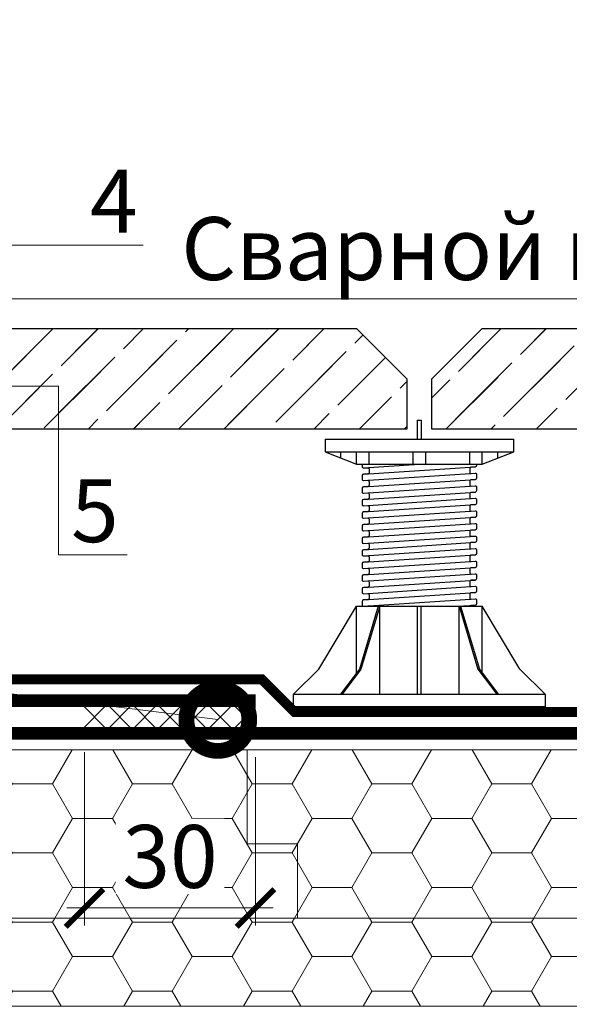
# Model space of a CAD drawing. Units: millimetres. Extents: x -94332 to 66504, y -31768 to -200.
# Drawn here: x 40889 to 41107, y -10908 to -10516 of the extents above; entities that cross this region are included whole.
import ezdxf
from ezdxf import colors
from ezdxf.entities.mleader import LeaderData, LeaderLine
from ezdxf.math import Vec2, Vec3

# ---------------------------------------------------------------- set-up
doc = ezdxf.new("R2010")
doc.units = ezdxf.units.MM
doc.linetypes.add('Штрих-пунктирная', pattern=[20, 7.5, -2, 1, -2, 7.5])
doc.linetypes.add('штриховая 50', pattern=[1, 0.5, -0.5])
doc.layers.get('0').update_dxf_attribs({"lineweight": 30})
doc.layers.get('DEFPOINTS').update_dxf_attribs({"color": 251, "lineweight": 0})
for name, color, linetype, lineweight, true_color in [('TN-АННОТАЦИИ @ 10', 7, 'Continuous', 20, 0x000000), ('TN-АННТОТАЦИИ', 7, 'Continuous', 20, 0x000000), ('TN-АННТОТАЦИИ @ 10', 7, 'Continuous', 20, 0x000000)]:
    doc.layers.add(name, color=color, linetype=linetype, lineweight=lineweight, true_color=true_color)
for name, color, linetype, lineweight in [('TN-Геотекстиль иглопробивной', 252, 'Штрих-пунктирная', 30), ('TN-ГИДРОИЗОЛЯЦИЯ ПВХ', 5, 'Continuous', 15), ('TN-ТРОТУАРНАЯ ПЛИТКА', 250, 'Continuous', 30), ('TN-УТЕПЛИТЕЛЬ PIR', 150, 'Continuous', 15), ('TN-УТЕПЛИТЕЛЬ XPS', 252, 'Continuous', 15), ('Винтовая опора', 7, 'Continuous', 25)]:
    doc.layers.add(name, color=color, linetype=linetype, lineweight=lineweight)
doc.styles.add('TN-Текст', font='isocpeur.ttf')
doc.styles.add('TN-Текст-Аннотативный', font='isocpeur.ttf')
doc.dimstyles.new('ПТС-Размеры-Аннотативный$0', dxfattribs={"dimtxt": 2.5, "dimasz": 1.5, "dimexe": 0.7, "dimexo": 1, "dimgap": 0.8, "dimtad": 1, "dimdec": 0, "dimzin": 0, "dimdsep": 46, "dimtxsty": 'TN-Текст-Аннотативный', "dimblk": 'ARCHTICK', "dimcen": 2, "dimdle": 0.7, "dimadec": 0, "dimazin": 0, "dimtfac": 1, "dimtdec": 0, "dimtmove": 1, "dimatfit": 3, "dimfxl": 0.7, "dimtfill": 1, "dimtolj": 1, "dimtzin": 0, "dimlwd": -1, "dimlwe": -1, "dimarcsym": 0})

# ---------------------------------------------------------------- blocks, each defined once
blk = doc.blocks.new('*U329')
at = {"layer": 'TN-ГИДРОИЗОЛЯЦИЯ ПВХ', "color": 1}
for points in [[(8, 8), (0, 0)], [(0, 8), (8, 0)], [(10, 8), (18, 0)], [(18, 8), (10, 0)], [(20, 8), (28, 0)], [(28, 8), (20, 0)], [(30, 8), (38, 0)], [(38, 8), (30, 0)], [(40, 8), (48, 0)], [(48, 8), (40, 0)], [(50, 8), (58, 0)], [(58, 8), (50, 0)], [(60, 8), (68, 0)], [(68, 8), (60, 0)]]:
    blk.add_lwpolyline(points, dxfattribs=at)
blk = doc.blocks.new('_ARCHTICK')
at = {"color": 0, "linetype": 'ByBlock', "ltscale": 10, "const_width": 0.15}
blk.add_lwpolyline([(-0.5, -0.5), (0.5, 0.5)], dxfattribs=at)
blk = doc.blocks.new('*D363')
at = {"layer": 'DEFPOINTS', "color": 0, "transparency": 16777216}
for p in [(40914.68, -10797.21), (40982.68, -10799.21), (40982.68, -10869.18)]:
    blk.add_point(p, dxfattribs=at)
at = {"layer": 'TN-АННТОТАЦИИ', "color": 0, "transparency": 16777216}
for p, q in [((40914.68, -10807.21), (40914.68, -10876.18)), ((40982.68, -10809.21), (40982.68, -10876.18)), ((40907.68, -10869.18), (40989.68, -10869.18))]:
    blk.add_line(p, q, dxfattribs=at)
at = {"layer": 'TN-АННТОТАЦИИ', "color": 0, "transparency": 16777216, "xscale": 15, "yscale": 15, "zscale": 15, "rotation": 180}
blk.add_blockref('_ARCHTICK', (40914.68, -10869.18), dxfattribs=at)
at = {"layer": 'TN-АННТОТАЦИИ', "color": 0, "transparency": 16777216, "xscale": 15, "yscale": 15, "zscale": 15}
blk.add_blockref('_ARCHTICK', (40982.68, -10869.18), dxfattribs=at)
at = {"layer": 'TN-АННТОТАЦИИ', "color": 0, "transparency": 16777216, "insert": (40948.68, -10848.68), "char_height": 25, "attachment_point": 5, "style": 'TN-Текст-Аннотативный', "bg_fill": 3, "box_fill_scale": 1.1, "bg_fill_color": 256, "bg_fill_true_color": 13158600, "bg_fill_transparency": 0}
blk.add_mtext('\\A1;30', dxfattribs=at)
blk = doc.blocks.new('_DotSmall')
at = {"color": 0, "linetype": 'ByBlock', "const_width": 0.5}
blk.add_lwpolyline([(-0.0625, 0, 1), (0.0625, 0, 1)], format="xyb", close=True, dxfattribs=at)
blk = doc.blocks.new('TN_Винтовая опора')
at = {"layer": 'Винтовая опора'}
for points in [[(99180.16, -896.59), (99180.16, -889.09), (99181.66, -889.09), (99181.66, -896.59)], [(99143.41, -896.59), (99218.41, -896.59)], [(99143.41, -896.59), (99143.41, -901.59), (99155.91, -906.59)], [(99205.91, -906.59), (99218.41, -901.59), (99218.41, -896.59)], [(99143.41, -901.59), (99218.41, -901.59)], [(99149.66, -904.09), (99149.66, -901.59)], [(99155.91, -906.59), (99155.91, -901.59)], [(99160.91, -906.59), (99160.91, -901.59)], [(99178.41, -906.59), (99178.41, -901.59)], [(99183.41, -906.59), (99183.41, -901.59)], [(99200.91, -906.59), (99200.91, -901.59)], [(99205.91, -906.59), (99205.91, -901.59)], [(99212.16, -904.09), (99212.16, -901.59)], [(99155.91, -906.59), (99205.91, -906.59)], [(99158.62, -910.56), (99203.19, -907.63)], [(99158.69, -908.06), (99180.91, -906.59)], [(99158.69, -913.06), (99203.12, -910.13)], [(99158.62, -915.56), (99203.19, -912.63)], [(99158.69, -918.06), (99203.12, -915.13)], [(99158.62, -920.56), (99203.19, -917.63)], [(99158.69, -923.06), (99203.12, -920.13)], [(99158.62, -925.56), (99203.19, -922.63)], [(99158.62, -930.56), (99203.19, -927.63)], [(99158.69, -928.06), (99203.12, -925.13)], [(99158.62, -933.06), (99203.19, -930.13)], [(99158.62, -935.56), (99203.19, -932.63)], [(99158.62, -938.06), (99203.19, -935.13)], [(99158.62, -940.56), (99203.19, -937.63)], [(99158.62, -943.06), (99203.19, -940.13)], [(99158.62, -945.56), (99203.19, -942.63)], [(99158.62, -948.06), (99203.19, -945.13)], [(99158.62, -950.56), (99203.19, -947.63)], [(99158.62, -953.06), (99203.19, -950.13)], [(99158.62, -955.56), (99203.19, -952.63)], [(99158.62, -958.06), (99203.19, -955.13)], [(99158.62, -960.56), (99203.19, -957.63)], [(99130.91, -998.09), (99140.91, -988.09), (99155.91, -963.09)], [(99164.56, -963.09), (99157.06, -988.09), (99149.56, -998.09)], [(99165.16, -963.09), (99157.66, -988.09), (99150.16, -998.09)], [(99155.91, -989.63), (99155.91, -963.09)], [(99155.91, -963.09), (99205.91, -963.09)], [(99158.62, -963.06), (99203.19, -960.13)], [(99165.16, -998.09), (99165.16, -963.09)], [(99180.16, -998.09), (99180.16, -963.09)], [(99181.66, -998.09), (99181.66, -963.09)], [(99196.07, -963.09), (99203.19, -962.63)], [(99196.66, -963.09), (99204.16, -988.09), (99211.66, -998.09)], [(99196.66, -998.09), (99196.66, -963.09)], [(99197.26, -963.09), (99204.76, -988.09), (99212.26, -998.09)], [(99230.91, -998.09), (99220.91, -988.09), (99205.91, -963.09)], [(99205.91, -989.63), (99205.91, -963.09)]]:
    blk.add_lwpolyline(points, dxfattribs=at)
for points in [[(99158.16, -906.59), (99158.16, -907.56, 0.433631), (99158.69, -908.06), (99160.37, -907.95, -0.433631), (99160.91, -908.45), (99160.91, -909.95, -0.395059), (99160.44, -910.44), (99158.62, -910.56, 0.395059), (99158.16, -911.06), (99158.16, -912.56, 0.433631), (99158.69, -913.06), (99160.37, -912.95, -0.433631), (99160.91, -913.45), (99160.91, -914.95, -0.395059), (99160.44, -915.44), (99158.62, -915.56, 0.395059), (99158.16, -916.06), (99158.16, -917.56, 0.433631), (99158.69, -918.06), (99160.37, -917.95, -0.433631), (99160.91, -918.45), (99160.91, -919.95, -0.395059), (99160.44, -920.44), (99158.62, -920.56, 0.395059), (99158.16, -921.06), (99158.16, -922.56, 0.433631), (99158.69, -923.06), (99160.37, -922.95, -0.433631), (99160.91, -923.45), (99160.91, -924.95, -0.395059), (99160.44, -925.44), (99158.62, -925.56, 0.395059), (99158.16, -926.06), (99158.16, -927.56, 0.433631), (99158.69, -928.06), (99160.37, -927.95, -0.433631), (99160.91, -928.45), (99160.91, -929.95, -0.395059), (99160.44, -930.44), (99158.62, -930.56, 0.395059), (99158.16, -931.06), (99158.16, -932.56, 0.433631), (99158.69, -933.06), (99160.37, -932.95, -0.433631), (99160.91, -933.45), (99160.91, -934.95, -0.395059), (99160.44, -935.44), (99158.62, -935.56, 0.395059), (99158.16, -936.06), (99158.16, -937.56, 0.433631), (99158.69, -938.06), (99160.37, -937.95, -0.433631), (99160.91, -938.45), (99160.91, -939.95, -0.395059), (99160.44, -940.44), (99158.62, -940.56, 0.395059), (99158.16, -941.06), (99158.16, -942.56, 0.433631), (99158.69, -943.06), (99160.37, -942.95, -0.433631), (99160.91, -943.45), (99160.91, -944.95, -0.395059), (99160.44, -945.44), (99158.62, -945.56, 0.395059), (99158.16, -946.06), (99158.16, -947.56, 0.433631), (99158.69, -948.06), (99160.37, -947.95, -0.433631), (99160.91, -948.45), (99160.91, -949.95, -0.395059), (99160.44, -950.44), (99158.62, -950.56, 0.395059), (99158.16, -951.06), (99158.16, -952.56, 0.433631), (99158.69, -953.06), (99160.37, -952.95, -0.433631), (99160.91, -953.45), (99160.91, -954.95, -0.395059), (99160.44, -955.44), (99158.62, -955.56, 0.395059), (99158.16, -956.06), (99158.16, -957.56, 0.433631), (99158.69, -958.06), (99160.37, -957.95, -0.433631), (99160.91, -958.45), (99160.91, -959.95, -0.395059), (99160.44, -960.44), (99158.62, -960.56, 0.395059), (99158.16, -961.06), (99158.16, -962.56, 0.433631), (99158.69, -963.06), (99160.37, -962.95, -0.216687), (99160.76, -963.09, -0.216687)], [(99203.66, -906.59), (99203.66, -907.13, -0.395059), (99203.19, -907.63), (99201.37, -907.75, 0.395059), (99200.91, -908.24), (99200.91, -909.74, 0.433631), (99201.44, -910.24), (99203.12, -910.13, -0.433631), (99203.66, -910.63), (99203.66, -912.13, -0.395059), (99203.19, -912.63), (99201.37, -912.75, 0.395059), (99200.91, -913.24), (99200.91, -914.74, 0.433631), (99201.44, -915.24), (99203.12, -915.13, -0.433631), (99203.66, -915.63), (99203.66, -917.13, -0.395059), (99203.19, -917.63), (99201.37, -917.75, 0.395059), (99200.91, -918.24), (99200.91, -919.74, 0.433631), (99201.44, -920.24), (99203.12, -920.13, -0.433631), (99203.66, -920.63), (99203.66, -922.13, -0.395059), (99203.19, -922.63), (99201.37, -922.75, 0.395059), (99200.91, -923.24), (99200.91, -924.74, 0.433631), (99201.44, -925.24), (99203.12, -925.13, -0.433631), (99203.66, -925.63), (99203.66, -927.13, -0.395059), (99203.19, -927.63), (99201.37, -927.75, 0.395059), (99200.91, -928.24), (99200.91, -929.74, 0.433631), (99201.44, -930.24), (99203.12, -930.13, -0.433631), (99203.66, -930.63), (99203.66, -932.13, -0.395059), (99203.19, -932.63), (99201.37, -932.75, 0.395059), (99200.91, -933.24), (99200.91, -934.74, 0.433631), (99201.44, -935.24), (99203.12, -935.13, -0.433631), (99203.66, -935.63), (99203.66, -937.13, -0.395059), (99203.19, -937.63), (99201.37, -937.75, 0.395059), (99200.91, -938.24), (99200.91, -939.74, 0.433631), (99201.44, -940.24), (99203.12, -940.13, -0.433631), (99203.66, -940.63), (99203.66, -942.13, -0.395059), (99203.19, -942.63), (99201.37, -942.75, 0.395059), (99200.91, -943.24), (99200.91, -944.74, 0.433631), (99201.44, -945.24), (99203.12, -945.13, -0.433631), (99203.66, -945.63), (99203.66, -947.13, -0.395059), (99203.19, -947.63), (99201.37, -947.75, 0.395059), (99200.91, -948.24), (99200.91, -949.74, 0.433631), (99201.44, -950.24), (99203.12, -950.13, -0.433631), (99203.66, -950.63), (99203.66, -952.13, -0.395059), (99203.19, -952.63), (99201.37, -952.75, 0.395059), (99200.91, -953.24), (99200.91, -954.74, 0.433631), (99201.44, -955.24), (99203.12, -955.13, -0.433631), (99203.66, -955.63), (99203.66, -957.13, -0.395059), (99203.19, -957.63), (99201.37, -957.75, 0.395059), (99200.91, -958.24), (99200.91, -959.74, 0.433631), (99201.44, -960.24), (99203.12, -960.13, -0.433631), (99203.66, -960.63), (99203.66, -962.13, -0.395059), (99203.19, -962.63), (99201.37, -962.75, 0.309732), (99200.93, -963.09, 0.309732)]]:
    blk.add_lwpolyline(points, format="xyb", dxfattribs=at)
blk.add_lwpolyline([(99130.91, -998.09), (99230.91, -998.09), (99230.91, -1003.09), (99130.91, -1003.09)], close=True, dxfattribs=at)
blk = doc.blocks.new('*U353')
at = {"layer": 'TN-ТРОТУАРНАЯ ПЛИТКА', "lineweight": 9}
h = blk.add_hatch(dxfattribs=at)
h.set_pattern_fill('ANSI36', color=256, scale=4)
h.set_pattern_definition([(45, (52703.218, -19025.336), (6.735192, 24.6957043), [31.75, -6.35, 0, -6.35])])
h.paths.add_polyline_path([(83413.98, -14902.15), (83613.98, -14902.15), (83633.98, -14922.15), (83633.98, -14942.15), (83393.98, -14942.15), (83393.98, -14922.15)])
h = blk.add_hatch(dxfattribs=at)
h.set_pattern_fill('ANSI36', color=256, scale=4)
h.set_pattern_definition([(45, (52953.218, -19025.336), (6.735192, 24.6957043), [31.75, -6.35, 0, -6.35])])
h.paths.add_polyline_path([(83663.98, -14902.15), (83863.98, -14902.15), (83883.98, -14922.15), (83883.98, -14942.15), (83643.98, -14942.15), (83643.98, -14922.15)])
at = {"layer": 'TN-ТРОТУАРНАЯ ПЛИТКА'}
for points in [[(83413.98, -14902.15), (83613.98, -14902.15), (83633.98, -14922.15), (83633.98, -14942.15), (83393.98, -14942.15), (83393.98, -14922.15)], [(83663.98, -14902.15), (83863.98, -14902.15), (83883.98, -14922.15), (83883.98, -14942.15), (83643.98, -14942.15), (83643.98, -14922.15)]]:
    blk.add_lwpolyline(points, close=True, dxfattribs=at)

msp = doc.modelspace()

# ---------------------------------------------------------------- hatches: boundary and pattern name
at = {"lineweight": 9}
h = msp.add_hatch(dxfattribs=at)
h.set_pattern_fill('ANSI36', color=255, scale=4)
h.set_pattern_definition([(45, (-44251.05, -6168.962), (6.735192, 24.6957043), [31.75, -6.35, 0, -6.35])])
h.paths.add_polyline_path([(41022.83, -10638.69), (40822.83, -10638.69), (40802.83, -10658.69), (40802.83, -10678.69), (41042.83, -10678.69), (41042.83, -10658.69)])
h = msp.add_hatch(dxfattribs=at)
h.set_pattern_fill('ANSI36', color=255, scale=4)
h.set_pattern_definition([(45, (-44001.05, -6168.962), (6.735192, 24.6957043), [31.75, -6.35, 0, -6.35])])
h.paths.add_polyline_path([(41272.83, -10638.69), (41072.83, -10638.69), (41052.83, -10658.69), (41052.83, -10678.69), (41292.83, -10678.69), (41292.83, -10658.69)])
at = {"layer": 'TN-УТЕПЛИТЕЛЬ PIR', "lineweight": 9, "true_color": 0x000000, "transparency": 33554559}
h = msp.add_hatch(dxfattribs=at)
h.set_pattern_fill('HONEY', color=18, scale=5, angle=-3e-14)
h.paths.add_polyline_path([(41317.6, -10806.21), (41317.6, -10873.21), (40789.89, -10873.21), (40789.89, -10806.21)])
h = msp.add_hatch(dxfattribs=at)
h.set_pattern_fill('HONEY', color=18, scale=5, angle=-3e-14)
h.paths.add_polyline_path([(41317.6, -10873.21), (41317.6, -10908.21), (40789.89, -10908.21), (40789.89, -10873.21)])

# ---------------------------------------------------------------- linework, layer by layer
at = {"lineweight": 20}
for points in [[(41317.6, -10806.21), (40789.89, -10806.21), (40789.89, -10873.21), (41317.6, -10873.21)], [(41317.6, -10873.21), (40789.89, -10873.21), (40789.89, -10908.21), (41317.6, -10908.21)]]:
    msp.add_lwpolyline(points, close=True, dxfattribs=at)
at = {"layer": 'TN-Геотекстиль иглопробивной', "color": 18, "linetype": 'Штрих-пунктирная', "true_color": 0x000000, "const_width": 4}
msp.add_lwpolyline([(41303.4, -10791.21), (40998.16, -10791.21), (40985.14, -10778.21), (40877.36, -10778.21), (40864.36, -10765.21), (40800.89, -10765.21), (40800.89, -10737.45), (40791.89, -10729.09), (40791.89, -10686.9)], dxfattribs=at)
at = {"layer": 'TN-ГИДРОИЗОЛЯЦИЯ ПВХ', "linetype": 'штриховая 50', "ltscale": 10, "const_width": 5}
for points in [[(40783.39, -10743.99), (40783.39, -10786.71), (40982.68, -10786.71)], [(40780.9, -10799.71), (41332.9, -10799.71)]]:
    msp.add_lwpolyline(points, dxfattribs=at)
at = {"layer": 'TN-УТЕПЛИТЕЛЬ XPS', "color": 0, "lineweight": 0, "transparency": 33554559}
msp.add_lwpolyline([(40979.36, -10806.21), (40979.36, -10843.71), (40999.36, -10843.71), (40999.36, -10873.21)], dxfattribs=at)

# ---------------------------------------------------------------- block references
msp.add_blockref('*U329', (40914.68, -10797.21))
at = {"layer": 'TN-АННТОТАЦИИ', "color": 0}
msp.add_blockref('TN_Винтовая опора', (-58133.08, -9786.09), dxfattribs=at)
at = {"layer": 'TN-ТРОТУАРНАЯ ПЛИТКА'}
msp.add_blockref('*U353', (-42591.15, 4263.46), dxfattribs=at)

# ---------------------------------------------------------------- leaders
at = {"layer": 'TN-АННОТАЦИИ @ 10'}
ml = msp.add_multileader_mtext('Standard', dxfattribs=at)
ml.set_content('4', color=256, style='TN-Текст')
ml.set_leader_properties(color=256, linetype='ByLayer', lineweight=-1)
ml.set_arrow_properties(name='DOTSMALL')
ml.build(insert=Vec2(0, 0))
ml.multileader.update_dxf_attribs({"text_left_attachment_type": 6, "text_right_attachment_type": 6, "dogleg_length": 100, "arrow_head_size": 50, "scale": 10})
ctx = ml.context
ctx.base_point, ctx.scale, ctx.char_height, ctx.arrow_head_size, ctx.landing_gap_size, ctx.plane_origin = Vec3(40918.81, -10605.51), 10, 25, 50, 0, Vec3(38830.29, -11354.8)
ctx.left_attachment, ctx.right_attachment, ctx.text_align_type = 6, 6, 1
notes = []
notes.append((ctx, [(1, (1, 1, 0), (40910.63, -10605.51), (1, 0), 8.18, [(1, [(40800.13, -10605.51)], 0, [])])]))
ctx.mtext.insert, ctx.mtext.alignment, ctx.mtext.line_spacing_style, ctx.mtext.flow_direction = Vec3(40926.31, -10575.51), 2, 2, 5
for ctx, leaders in notes:
    for number, flags, end, landing, length, lines in leaders:
        leader = LeaderData()
        leader.index, (leader.has_last_leader_line, leader.has_dogleg_vector, leader.attachment_direction) = number, flags
        leader.last_leader_point, leader.dogleg_vector, leader.dogleg_length = Vec3(end), Vec3(landing), length
        for number, points, colour, breaks in lines:
            line = LeaderLine()
            line.index, line.vertices, line.color, line.breaks = number, Vec3.list(points), colors.encode_raw_color(colour), breaks
            leader.lines.append(line)
        ctx.leaders.append(leader)

# ---------------------------------------------------------------- next in the draw order: dimensions: what is measured, and where the dimension line sits
at = {"layer": 'TN-АННТОТАЦИИ @ 10'}
dim = msp.add_linear_dim(base=(40982.68, -10869.18), p1=(40914.68, -10797.21), p2=(40982.68, -10799.21), text='30', dimstyle='ПТС-Размеры-Аннотативный$0', override={"dimscale": 10, "dimtix": 0, "dimtofl": 1, "dimtmove": 1, "dimatfit": 1, "dimtfillclr": 65}, dxfattribs=at)
dim.commit()
dim.dimension.update_dxf_attribs({"geometry": '*D363', "text_midpoint": (40948.68, -10848.68)})

# ---------------------------------------------------------------- next in the draw order: leaders
at = {"layer": 'TN-АННОТАЦИИ @ 10'}
ml = msp.add_multileader_mtext('Standard', dxfattribs=at)
ml.set_content('Сварной шов 30мм', color=256, style='TN-Текст')
ml.set_leader_properties(color=256, linetype='ByLayer', lineweight=-1)
ml.set_arrow_properties(name='DOTSMALL')
ml.build(insert=Vec2(0, 0))
ml.multileader.update_dxf_attribs({"text_left_attachment_type": 6, "text_right_attachment_type": 6, "dogleg_length": 100, "arrow_head_size": 50, "scale": 10})
ctx = ml.context
ctx.base_point, ctx.scale, ctx.char_height, ctx.arrow_head_size, ctx.landing_gap_size, ctx.plane_origin = Vec3(40975.86, -10626.87), 10, 25, 50, 0, Vec3(38895.52, -11467.09)
ctx.left_attachment, ctx.right_attachment, ctx.text_align_type = 6, 6, 1
notes = []
notes.append((ctx, [(1, (1, 1, 0), (40967.68, -10626.87), (1, 0), 8.18, [(1, [(40967.68, -10794.21), (40848.51, -10779.3), (40848.51, -10626.87)], 0, [])])]))
ctx.mtext.insert, ctx.mtext.alignment, ctx.mtext.line_spacing_style, ctx.mtext.flow_direction = Vec3(41110.67, -10594.37), 2, 2, 5
ctx.mtext.has_bg_fill, ctx.mtext.bg_color, ctx.mtext.bg_scale_factor, ctx.mtext.bg_transparency, ctx.mtext.use_window_bg_color = 1, -1073741824, 1.1, 0, 1
for ctx, leaders in notes:
    for number, flags, end, landing, length, lines in leaders:
        leader = LeaderData()
        leader.index, (leader.has_last_leader_line, leader.has_dogleg_vector, leader.attachment_direction) = number, flags
        leader.last_leader_point, leader.dogleg_vector, leader.dogleg_length = Vec3(end), Vec3(landing), length
        for number, points, colour, breaks in lines:
            line = LeaderLine()
            line.index, line.vertices, line.color, line.breaks = number, Vec3.list(points), colors.encode_raw_color(colour), breaks
            leader.lines.append(line)
        ctx.leaders.append(leader)

# ---------------------------------------------------------------- next in the draw order: leaders
ml = msp.add_multileader_mtext('Standard', dxfattribs=at)
ml.set_content('{\\C7;Тротуарная плитка на регулируемых опорах}', color=256, style='TN-Текст')
ml.set_leader_properties(color=256, linetype='ByLayer', lineweight=-1)
ml.set_arrow_properties(name='DOTSMALL')
ml.build(insert=Vec2(0, 0))
ml.multileader.update_dxf_attribs({"text_left_attachment_type": 6, "text_right_attachment_type": 6, "dogleg_length": 3, "arrow_head_size": 50, "scale": 10})
ctx = ml.context
ctx.base_point, ctx.scale, ctx.char_height, ctx.arrow_head_size, ctx.landing_gap_size, ctx.plane_origin = Vec3(40443.96, -10021.47), 10, 25, 50, 0, Vec3(43291.45, -11384.1)
ctx.left_attachment, ctx.right_attachment, ctx.text_align_type = 6, 6, 1
notes = []
notes.append((ctx, [(1, (1, 1, 0), (41188.96, -10021.47), (-1, 0), 30, [(1, [(41188.96, -10658.69)], 0, [])])]))
ctx.mtext.insert, ctx.mtext.rotation, ctx.mtext.alignment, ctx.mtext.line_spacing_style, ctx.mtext.flow_direction = Vec3(40801.46, -9988.97), 6.283185, 2, 2, 5
ml = msp.add_multileader_mtext('Standard', dxfattribs=at)
ml.set_content('\\A1;{\\C7;Геотекстиль ТЕХНОНИКОЛЬ 300 г/м\\H0.7x;\\S2^ ;}', color=256, style='TN-Текст')
ml.set_leader_properties(color=256, linetype='ByLayer', lineweight=-1)
ml.set_arrow_properties(name='DOTSMALL')
ml.build(insert=Vec2(0, 0))
ml.multileader.update_dxf_attribs({"text_left_attachment_type": 6, "text_right_attachment_type": 6, "dogleg_length": 3, "arrow_head_size": 50, "scale": 10})
ctx = ml.context
ctx.base_point, ctx.scale, ctx.char_height, ctx.arrow_head_size, ctx.landing_gap_size, ctx.plane_origin = Vec3(40580.21, -10061.47), 10, 25, 50, 0, Vec3(43291.45, -11424.1)
ctx.left_attachment, ctx.right_attachment, ctx.text_align_type = 6, 6, 1
notes.append((ctx, [(1, (1, 1, 0), (41188.96, -10061.47), (-1, 0), 30, [(1, [(41188.96, -10790.06)], 0, [])])]))
ctx.mtext.insert, ctx.mtext.rotation, ctx.mtext.alignment, ctx.mtext.line_spacing_style, ctx.mtext.flow_direction = Vec3(40869.58, -10031.47), 6.283185, 2, 2, 5
ml = msp.add_multileader_mtext('Standard', dxfattribs=at)
ml.set_content('LOGICROOF V-GR 1,5 мм', color=256, style='TN-Текст')
ml.set_leader_properties(color=256, linetype='ByLayer', lineweight=-1)
ml.set_arrow_properties(name='DOTSMALL')
ml.build(insert=Vec2(0, 0))
ml.multileader.update_dxf_attribs({"text_left_attachment_type": 6, "text_right_attachment_type": 6, "dogleg_length": 3, "arrow_head_size": 50, "scale": 10})
ctx = ml.context
ctx.base_point, ctx.scale, ctx.char_height, ctx.arrow_head_size, ctx.landing_gap_size, ctx.plane_origin = Vec3(40800.21, -10101.47), 10, 25, 50, 0, Vec3(43291.45, -11464.1)
ctx.left_attachment, ctx.right_attachment, ctx.text_align_type = 6, 6, 1
notes.append((ctx, [(1, (1, 1, 0), (41188.96, -10101.47), (-1, 0), 30, [(1, [(41188.96, -10799.06)], 0, [])])]))
ctx.mtext.insert, ctx.mtext.rotation, ctx.mtext.alignment, ctx.mtext.line_spacing_style, ctx.mtext.flow_direction = Vec3(40979.58, -10071.47), 6.283185, 2, 2, 5
ml = msp.add_multileader_mtext('Standard', dxfattribs=at)
ml.set_content('{\\C256;\\c0;LOGICPIR Ф/Ф }', color=256, style='TN-Текст')
ml.set_leader_properties(color=256, linetype='ByLayer', lineweight=-1)
ml.set_arrow_properties(name='DOTSMALL')
ml.build(insert=Vec2(0, 0))
ml.multileader.update_dxf_attribs({"text_left_attachment_type": 6, "text_right_attachment_type": 6, "dogleg_length": 3, "arrow_head_size": 50, "scale": 10})
ctx = ml.context
ctx.base_point, ctx.scale, ctx.char_height, ctx.arrow_head_size, ctx.landing_gap_size, ctx.plane_origin = Vec3(40951.46, -10141.47), 10, 25, 50, 0, Vec3(43291.45, -11504.1)
ctx.left_attachment, ctx.right_attachment, ctx.text_align_type = 6, 6, 1
notes.append((ctx, [(1, (1, 1, 0), (41188.96, -10141.47), (-1, 0), 30, [(1, [(41188.96, -10843.65)], 0, [])])]))
ctx.mtext.insert, ctx.mtext.rotation, ctx.mtext.alignment, ctx.mtext.line_spacing_style, ctx.mtext.flow_direction = Vec3(41055.21, -10111.47), 6.283185, 2, 2, 5
ml = msp.add_multileader_mtext('Standard', dxfattribs=at)
ml.set_content('{\\C256;\\c0;LOGICPIR SLOPE}', color=256, style='TN-Текст')
ml.set_leader_properties(color=256, linetype='ByLayer', lineweight=-1)
ml.set_arrow_properties(name='DOTSMALL')
ml.build(insert=Vec2(0, 0))
ml.multileader.update_dxf_attribs({"text_left_attachment_type": 6, "text_right_attachment_type": 6, "dogleg_length": 3, "arrow_head_size": 50, "scale": 10})
ctx = ml.context
ctx.base_point, ctx.scale, ctx.char_height, ctx.arrow_head_size, ctx.landing_gap_size, ctx.plane_origin = Vec3(40923.96, -10181.47), 10, 25, 50, 0, Vec3(43291.45, -11544.1)
ctx.left_attachment, ctx.right_attachment, ctx.text_align_type = 6, 6, 1
notes.append((ctx, [(1, (1, 1, 0), (41188.96, -10181.47), (-1, 0), 30, [(1, [(41188.96, -10891.17)], 0, [])])]))
ctx.mtext.insert, ctx.mtext.rotation, ctx.mtext.alignment, ctx.mtext.line_spacing_style, ctx.mtext.flow_direction = Vec3(41041.46, -10151.47), 6.283185, 2, 2, 5
ml = msp.add_multileader_mtext('Standard', dxfattribs=at)
ml.set_content('{\\C256;\\c0;LOGICPIR Ф/Ф }', color=256, style='TN-Текст')
ml.set_leader_properties(color=256, linetype='ByLayer', lineweight=-1)
ml.set_arrow_properties(name='DOTSMALL')
ml.build(insert=Vec2(0, 0))
ml.multileader.update_dxf_attribs({"text_left_attachment_type": 6, "text_right_attachment_type": 6, "dogleg_length": 3, "arrow_head_size": 50, "scale": 10})
ctx = ml.context
ctx.base_point, ctx.scale, ctx.char_height, ctx.arrow_head_size, ctx.landing_gap_size, ctx.plane_origin = Vec3(40951.46, -10221.47), 10, 25, 50, 0, Vec3(43291.45, -11584.1)
ctx.left_attachment, ctx.right_attachment, ctx.text_align_type = 6, 6, 1
notes.append((ctx, [(1, (1, 1, 0), (41188.96, -10221.47), (-1, 0), 30, [(1, [(41188.96, -10941.24)], 0, [])])]))
ctx.mtext.insert, ctx.mtext.rotation, ctx.mtext.alignment, ctx.mtext.line_spacing_style, ctx.mtext.flow_direction = Vec3(41055.21, -10191.47), 6.283185, 2, 2, 5
ml = msp.add_multileader_mtext('Standard', dxfattribs=at)
ml.set_content('{\\C7;ТЕХНОБАРЬЕР}', color=256, style='TN-Текст')
ml.set_leader_properties(color=256, linetype='ByLayer', lineweight=-1)
ml.set_arrow_properties(name='DOTSMALL')
ml.build(insert=Vec2(0, 0))
ml.multileader.update_dxf_attribs({"text_left_attachment_type": 6, "text_right_attachment_type": 6, "dogleg_length": 3, "arrow_head_size": 50, "scale": 10})
ctx = ml.context
ctx.base_point, ctx.scale, ctx.char_height, ctx.arrow_head_size, ctx.landing_gap_size, ctx.plane_origin = Vec3(40943.96, -10261.47), 10, 25, 50, 0, Vec3(43291.45, -11544.1)
ctx.left_attachment, ctx.right_attachment, ctx.text_align_type = 6, 6, 1
notes.append((ctx, [(1, (1, 1, 0), (41188.96, -10261.47), (-1, 0), 30, [(1, [(41188.96, -10973.71)], 0, [])])]))
ctx.mtext.insert, ctx.mtext.rotation, ctx.mtext.alignment, ctx.mtext.line_spacing_style, ctx.mtext.flow_direction = Vec3(41051.46, -10231.47), 6.283185, 2, 2, 5
ml = msp.add_multileader_mtext('Standard', dxfattribs=at)
ml.set_content('{\\C7;Железобетонное основание}', color=256, style='TN-Текст')
ml.set_leader_properties(color=256, linetype='ByLayer', lineweight=-1)
ml.set_arrow_properties(name='DOTSMALL')
ml.build(insert=Vec2(0, 0))
ml.multileader.update_dxf_attribs({"text_left_attachment_type": 6, "text_right_attachment_type": 6, "dogleg_length": 3, "arrow_head_size": 50, "scale": 10})
ctx = ml.context
ctx.base_point, ctx.scale, ctx.char_height, ctx.arrow_head_size, ctx.landing_gap_size, ctx.plane_origin = Vec3(40735.21, -10301.47), 10, 25, 50, 0, Vec3(43291.45, -11584.1)
ctx.left_attachment, ctx.right_attachment, ctx.text_align_type = 6, 6, 1
notes.append((ctx, [(1, (1, 1, 0), (41188.96, -10301.47), (-1, 0), 30, [(1, [(41188.96, -11057.4)], 0, [])])]))
ctx.mtext.insert, ctx.mtext.rotation, ctx.mtext.alignment, ctx.mtext.line_spacing_style, ctx.mtext.flow_direction = Vec3(40947.08, -10271.47), 6.283185, 2, 2, 5
ml = msp.add_multileader_mtext('Standard', dxfattribs=at)
ml.set_content('5', color=256, style='TN-Текст')
ml.set_leader_properties(color=256, linetype='ByLayer', lineweight=-1)
ml.set_arrow_properties(name='DOTSMALL')
ml.build(insert=Vec2(0, 0))
ml.multileader.update_dxf_attribs({"text_left_attachment_type": 6, "text_right_attachment_type": 6, "dogleg_length": 100, "arrow_head_size": 50, "scale": 10})
ctx = ml.context
ctx.base_point, ctx.scale, ctx.char_height, ctx.arrow_head_size, ctx.landing_gap_size, ctx.plane_origin = Vec3(40912.55, -10728.65), 10, 25, 50, 0, Vec3(38822.09, -11410.89)
ctx.left_attachment, ctx.right_attachment, ctx.text_align_type = 6, 6, 1
notes.append((ctx, [(1, (1, 1, 0), (40904.37, -10728.65), (1, 0), 8.18, [(1, [(40780.96, -10661.6), (40904.37, -10661.6)], 0, [])])]))
ctx.mtext.insert, ctx.mtext.alignment, ctx.mtext.line_spacing_style, ctx.mtext.flow_direction = Vec3(40918.8, -10698.65), 2, 2, 5
for ctx, leaders in notes:
    for number, flags, end, landing, length, lines in leaders:
        leader = LeaderData()
        leader.index, (leader.has_last_leader_line, leader.has_dogleg_vector, leader.attachment_direction) = number, flags
        leader.last_leader_point, leader.dogleg_vector, leader.dogleg_length = Vec3(end), Vec3(landing), length
        for number, points, colour, breaks in lines:
            line = LeaderLine()
            line.index, line.vertices, line.color, line.breaks = number, Vec3.list(points), colors.encode_raw_color(colour), breaks
            leader.lines.append(line)
        ctx.leaders.append(leader)

doc.saveas('drawing.dxf')
